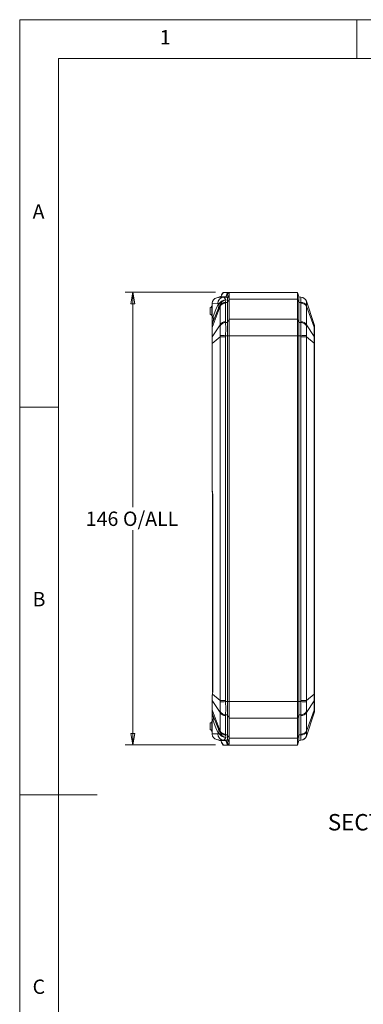
# Model space of a CAD drawing. Units: millimetres. Extents: x 5 to 292, y 5 to 205.
# Drawn here: x 5 to 49, y 78 to 205 of the extents above; entities that cross this region are included whole.
import ezdxf

# ---------------------------------------------------------------- set-up
doc = ezdxf.new("R2010")
doc.units = ezdxf.units.MM
doc.styles.add('SLDTEXTSTYLE0', font='TXT', dxfattribs={"width": 0.75})
doc.dimstyles.new('SLDDIMSTYLE1', dxfattribs={"dimtxt": 1.852083, "dimasz": 1.5, "dimexe": 0, "dimexo": 0.0625, "dimgap": 0.463021, "dimtad": 0, "dimtih": 1, "dimtoh": 1, "dimdec": 6, "dimlfac": 2.5, "dimrnd": 1e-09, "dimzin": 12, "dimdsep": 46, "dimtxsty": 'SLDTEXTSTYLE0', "dimblk1": 'CLOSED', "dimblk2": 'CLOSED', "dimsah": 1, "dimcen": 0.09, "dimadec": 0, "dimazin": 3, "dimtfac": 1, "dimtofl": 0, "dimtmove": 0, "dimatfit": 3, "dimldrblk": 'CLOSED', "dimfxl": 1, "dimfrac": 2, "dimtolj": 1, "dimtzin": 12, "dimarcsym": 0})

# ---------------------------------------------------------------- blocks, each defined once
blk = doc.blocks.new('_CLOSED')
at = {"color": 0, "linetype": 'ByBlock', "lineweight": -2}
for p, q in [((-1, 0.166667), (0, 0)), ((-1, 0.166667), (-1, -0.166667)), ((0, 0), (-1, -0.166667)), ((0, 0), (-1, 0))]:
    blk.add_line(p, q, dxfattribs=at)
blk = doc.blocks.new('_D_8')
at = {"color": 7, "linetype": 'Continuous', "lineweight": 0}
for p, q in [((30.28, 169.83), (18.6, 169.83)), ((19.6, 169.83), (19.6, 142.1)), ((19.6, 111.43), (19.6, 139.15)), ((30.28, 111.43), (18.6, 111.43))]:
    blk.add_line(p, q, dxfattribs=at)
at = {"color": 7, "linetype": 'Continuous', "lineweight": 0, "xscale": 1.5, "yscale": 1.5}
for p, rotation in [((19.6, 169.83, 0.04), 90.00000000000078), ((19.6, 111.43, 0.04), 270.0000000000007)]:
    blk.add_blockref('_CLOSED', p, dxfattribs=dict(at, rotation=rotation))
at = {"color": 7, "linetype": 'Continuous', "lineweight": 0, "char_height": 1.852, "attachment_point": 1, "style": 'SLDTEXTSTYLE0'}
for s, insert in [('146', (13.53, 141.54)), ('O/ALL', (18.33, 141.54))]:
    blk.add_mtext(s, dxfattribs=dict(at, insert=insert))

msp = doc.modelspace()

# ---------------------------------------------------------------- linework, layer by layer
at = {"color": 7, "linetype": 'Continuous', "lineweight": 0}
for p, q in [((292, 205), (5, 205)), ((5, 205), (5, 5)), ((48.5, 200), (48.5, 205)), ((287, 200), (10, 200)), ((10, 200), (10, 10)), ((10, 155), (5, 155)), ((5, 105), (15, 105))]:
    msp.add_line(p, q, dxfattribs=at)
at = {"color": 7, "linetype": 'Continuous', "lineweight": 15}
for p, q in [((30.43201884, 169.12992526), (30.93638579, 169.27946148)), ((30.63970974, 169.1653433), (30.43201884, 169.12992526)), ((30.63970974, 169.1653433), (31.30833889, 169.19877476)), ((30.93638579, 169.27946148), (31.00992319, 169.28202947)), ((31.00855381, 169.25596712), (31.00855381, 169.1837855)), ((31.01881715, 169.2251771), (31.62235305, 169.2251771)), ((31.30018358, 169.8251771), (31.03840735, 169.44065722)), ((31.28175713, 169.82546208), (31.06822736, 169.51181083)), ((31.28180513, 169.82553259), (31.28176614, 169.82547531)), ((31.30018358, 169.8251771), (31.28188496, 169.8251771)), ((31.30018358, 169.8251771), (31.81208971, 169.8251771)), ((31.6012712, 169.21342137), (31.30833889, 169.19877476)), ((31.73375239, 169.18683604), (31.6012712, 169.21342137)), ((31.62235305, 169.2251771), (31.81208971, 169.8251771)), ((31.92348905, 169.79594922), (31.73375239, 169.2017948)), ((40.83638579, 169.8251771), (31.81208971, 169.8251771)), ((31.83638579, 168.9929658), (32.03638579, 169.53491298)), ((31.83638579, 168.9929658), (31.83638579, 168.52223338)), ((40.83638579, 168.94649744), (40.83638579, 169.8251771)), ((41.03638579, 169.2251771), (40.83638579, 169.8251771)), ((41.03638579, 169.2251771), (41.03638579, 168.52223338)), ((41.03638579, 169.2251771), (41.29044912, 169.21247393)), ((41.29044912, 169.21247393), (41.29226547, 169.21238312)), ((29.59638579, 167.8251771), (29.69638579, 167.9251771)), ((29.59638579, 167.8251771), (29.59638579, 167.0251771)), ((29.79638579, 168.0251771), (29.69638579, 167.9251771)), ((29.79638579, 167.8251771), (29.69638579, 167.9251771)), ((29.79638579, 168.0251771), (29.83638579, 168.0251771)), ((29.79638579, 167.8251771), (29.79638579, 167.0251771)), ((29.79638579, 167.8251771), (29.83638579, 167.8251771)), ((29.83638579, 168.36212506), (29.83903676, 168.42553043)), ((29.83638579, 168.36212506), (29.83638579, 166.41461424)), ((29.84664913, 168.36263822), (29.83903677, 168.42553047)), ((29.84664913, 168.36263822), (30.58934235, 168.39977289)), ((29.84664913, 166.41461424), (29.84664913, 168.36263822)), ((30.86236567, 168.02695973), (29.84686316, 165.30182162)), ((30.6738084, 168.3835285), (30.58934235, 168.39977289)), ((30.86236567, 168.02695973), (30.86276092, 168.13863272)), ((30.86236567, 165.63672444), (30.86236567, 168.02695973)), ((30.86276092, 168.13863272), (30.86370152, 168.18444315)), ((31.58232246, 168.51325088), (31.58050612, 168.41124803)), ((31.58050612, 168.41124803), (31.58050612, 166.02101274)), ((31.58860449, 168.85095979), (31.58232246, 168.51325088)), ((31.83638579, 168.52223338), (31.58232246, 168.51325088)), ((32.03638579, 168.94649744), (31.83638579, 168.52223338)), ((31.83638579, 168.52223338), (31.83638579, 165.92812083)), ((40.83638579, 168.94649744), (32.03638579, 168.94649744)), ((32.03638579, 168.94649744), (32.03638579, 166.3523849)), ((40.83638579, 166.3523849), (40.83638579, 168.94649744)), ((41.03638579, 168.52223338), (40.83638579, 168.94649744)), ((41.03638579, 168.52223338), (41.03638579, 165.92812083)), ((41.03638579, 168.52223338), (41.29044912, 168.51325088)), ((41.29226547, 168.41124803), (41.29044912, 168.51325088)), ((41.29226547, 168.41124803), (41.29226547, 166.02101274)), ((42.01040592, 168.66891739), (42.01001066, 168.66406197)), ((42.01001066, 168.13863281), (42.01040592, 168.02695973)), ((42.01040592, 168.66891739), (43.01543107, 165.68734279)), ((42.01040592, 168.02695973), (42.01040592, 165.63672444)), ((42.01040592, 168.02695973), (43.01543107, 165.32993801)), ((29.69638579, 166.9251771), (29.59638579, 167.0251771)), ((29.79638579, 167.0251771), (29.69638579, 166.9251771)), ((29.69638579, 166.9251771), (29.79638579, 166.8251771)), ((29.79638579, 167.0251771), (29.83638579, 167.0251771)), ((29.79638579, 166.8251771), (29.83638579, 166.8251771)), ((29.83638579, 166.41461424), (29.84664913, 166.41461424)), ((29.83638579, 166.41461424), (29.83638579, 165.59237591)), ((29.84664913, 166.41461424), (29.95183236, 166.72665782)), ((29.83638579, 165.59237591), (29.84686316, 165.65625994)), ((29.83638579, 165.59237591), (29.83638579, 165.25664879)), ((29.84686316, 165.30182162), (29.83638579, 165.25664879)), ((29.83638579, 165.25664879), (29.83638579, 164.0561487)), ((29.9492641, 165.9600494), (29.84686316, 165.65625994)), ((30.86236567, 165.63672444), (29.84686316, 164.10132153)), ((29.84686316, 164.10132153), (29.84686316, 165.30182162)), ((30.86276092, 165.51818476), (30.86236567, 165.63672444)), ((31.58050612, 166.02101274), (31.58232246, 165.91913833)), ((31.83638579, 165.92812083), (31.58232246, 165.91913833)), ((32.03638579, 166.3523849), (31.83638579, 165.92812083)), ((31.83638579, 165.92812083), (31.83638579, 164.23106455)), ((40.83638579, 166.3523849), (32.03638579, 166.3523849)), ((40.83638579, 164.23106455), (40.83638579, 166.3523849)), ((41.03638579, 165.92812083), (40.83638579, 166.35238489)), ((41.03638579, 164.23106455), (41.03638579, 165.92812083)), ((41.03638579, 165.92812083), (41.29044912, 165.91913833)), ((41.29044912, 165.91913833), (41.29226547, 166.02101274)), ((42.01040592, 165.63672444), (42.01001066, 165.51818476)), ((42.01040592, 165.63672444), (43.01543107, 164.11716292)), ((43.01543107, 165.68734279), (43.03638579, 165.55957472)), ((43.01543107, 165.32993801), (43.01543107, 164.11716292)), ((43.03638579, 165.23959234), (43.01543107, 165.32993801)), ((43.03638579, 165.23959234), (43.03638579, 165.55957472)), ((43.03638579, 164.02681725), (43.03638579, 165.23959234)), ((29.83638579, 164.0561487), (29.84686316, 164.10132153)), ((29.83638579, 164.0561487), (29.83638579, 163.24563173)), ((30.86236567, 164.08690156), (29.84686316, 163.24563173)), ((30.86236567, 164.08690156), (30.86276092, 164.24968656)), ((31.58050612, 164.08690156), (30.86236567, 164.08690156)), ((30.86236567, 117.16345265), (30.86236567, 164.08690156)), ((31.58232246, 164.23106455), (31.58050612, 164.08690156)), ((31.58050612, 164.08690156), (31.58050612, 117.16345265)), ((31.83638579, 164.23106455), (31.58232246, 164.23106455)), ((31.83638579, 164.23106455), (31.83638579, 117.01928965)), ((31.83638579, 164.23106455), (32.03638579, 164.23106455)), ((40.83638579, 164.23106455), (32.03638579, 164.23106455)), ((32.03638579, 164.23106455), (32.03638579, 117.01928965)), ((40.83638579, 117.01928965), (40.83638579, 164.23106455)), ((41.03638579, 164.23106455), (40.83638579, 164.23106455)), ((41.03638579, 117.01928965), (41.03638579, 164.23106455)), ((41.03638579, 164.23106455), (41.29044912, 164.23106455)), ((41.29226547, 164.08690156), (41.29044912, 164.23106455)), ((41.29226547, 164.08690156), (41.29226547, 117.16345265)), ((42.01040592, 164.08690156), (41.29226547, 164.08690156)), ((42.01001066, 164.24968656), (42.01040592, 164.08690156)), ((42.01040592, 164.08690156), (42.01040592, 117.16345265)), ((42.01040592, 164.08690156), (43.01543107, 163.25431146)), ((43.01543107, 164.11716292), (43.03638579, 164.02681725)), ((43.03638579, 163.25431146), (43.03638579, 164.02681725)), ((29.83638579, 163.24563173), (29.83638579, 144.18132102)), ((29.84686316, 163.24563173), (29.83638579, 163.24563173)), ((29.84686316, 144.15020503), (29.84686316, 163.24563173)), ((43.01543107, 163.25431146), (43.01543107, 117.99604274)), ((43.03638579, 163.25431146), (43.01543107, 163.25431146)), ((43.03638579, 117.99604274), (43.03638579, 163.25431146)), ((29.83638579, 144.18132102), (29.84686316, 144.15020503)), ((29.87638579, 144.17145833), (29.87638579, 143.99148292)), ((29.87638579, 143.85223266), (29.87638579, 143.32897364)), ((29.87638579, 143.32897364), (29.87638579, 118.72138056)), ((29.93740177, 143.3312156), (29.93740177, 118.72034033)), ((29.94368818, 143.32812083), (29.94368818, 118.72223338)), ((29.87638579, 118.72138056), (29.87638579, 118.19812154)), ((29.83638579, 117.85799465), (29.84641995, 117.88918337)), ((29.83638579, 117.85799465), (29.83638579, 117.19420551)), ((29.84686316, 117.14903267), (29.83638579, 117.19420551)), ((29.83638579, 117.19420551), (29.83638579, 115.99370541)), ((29.86827392, 117.98698521), (29.84641995, 117.88918337)), ((29.84686316, 117.14903267), (30.86236567, 115.61362976)), ((29.84686316, 115.94853258), (29.84686316, 117.14903267)), ((29.86827392, 117.98698521), (30.86236567, 117.16345265)), ((29.87638579, 117.93598307), (29.87638579, 117.88802099)), ((30.86276092, 117.00066764), (30.86236567, 117.16345265)), ((30.86236567, 117.16345265), (31.58050612, 117.16345265)), ((31.58050612, 117.16345265), (31.58232246, 117.01928965)), ((31.83638579, 117.01928965), (31.58232246, 117.01928965)), ((31.83638579, 117.01928965), (31.83638579, 115.32223338)), ((31.83638579, 117.01928965), (32.03638579, 117.01928965)), ((32.03638579, 117.01928965), (40.83638579, 117.01928965)), ((40.83638579, 114.89796931), (40.83638579, 117.01928965)), ((40.83638579, 117.01928965), (41.03638579, 117.01928965)), ((41.03638579, 115.32223338), (41.03638579, 117.01928965)), ((41.03638579, 117.01928965), (41.29044912, 117.01928965)), ((41.29044912, 117.01928965), (41.29226547, 117.16345265)), ((41.29226547, 117.16345265), (42.01040592, 117.16345265)), ((42.01040592, 117.16345265), (42.01001066, 117.00066764)), ((42.01040592, 117.16345265), (43.01543107, 117.99604274)), ((42.01040592, 115.61362976), (43.01543107, 117.13319128)), ((43.01543107, 117.99604274), (43.03638579, 117.99604274)), ((43.03638579, 117.22353695), (43.01543107, 117.13319128)), ((43.01543107, 117.13319128), (43.01543107, 115.92041619)), ((43.03638579, 117.22353695), (43.03638579, 117.99604274)), ((43.03638579, 116.01076186), (43.03638579, 117.22353695)), ((29.83638579, 115.99370541), (29.84686316, 115.94853258)), ((29.83638579, 115.99370541), (29.83638579, 115.65797829)), ((29.84686316, 115.59409426), (29.83638579, 115.65797829)), ((29.83638579, 115.65797829), (29.83638579, 114.83573996)), ((30.86236567, 113.22339447), (29.84686316, 115.94853258)), ((30.86236567, 115.61362976), (30.86276092, 115.73216944)), ((30.86236567, 115.61362976), (30.86236567, 113.22339447)), ((42.01001066, 115.73216944), (42.01040592, 115.61362976)), ((42.01040592, 113.22339447), (43.01543107, 115.92041619)), ((42.01040592, 115.61362976), (42.01040592, 113.22339447)), ((43.01543107, 115.92041619), (43.03638579, 116.01076186)), ((43.03638579, 115.69077949), (43.01543107, 115.56301142)), ((43.03638579, 115.69077949), (43.03638579, 116.01076186)), ((29.79638579, 114.4251771), (29.69638579, 114.3251771)), ((29.79638579, 114.4251771), (29.83638579, 114.4251771)), ((29.84664913, 114.83573996), (29.83638579, 114.83573996)), ((29.83638579, 114.83573996), (29.83638579, 112.88822915)), ((29.84664913, 114.83573996), (29.84664913, 112.88771598)), ((29.95183236, 114.52369638), (29.84664913, 114.83573996)), ((29.84686316, 115.59409426), (29.9492641, 115.2903048)), ((31.58232246, 115.33121587), (31.58050612, 115.22934146)), ((31.58050612, 115.22934146), (31.58050612, 112.83910617)), ((31.83638579, 115.32223338), (31.58232246, 115.33121587)), ((31.83638579, 115.32223338), (32.03638579, 114.89796931)), ((31.83638579, 115.32223338), (31.83638579, 112.72812083)), ((32.03638579, 114.89796931), (40.83638579, 114.89796931)), ((32.03638579, 114.89796931), (32.03638579, 112.30385676)), ((40.83638579, 114.89796931), (41.03638579, 115.32223338)), ((40.83638579, 112.30385676), (40.83638579, 114.89796931)), ((41.03638579, 115.32223338), (41.29044912, 115.33121587)), ((41.03638579, 115.32223338), (41.03638579, 112.72812083)), ((41.29226547, 115.22934146), (41.29044912, 115.33121587)), ((41.29226547, 115.22934146), (41.29226547, 112.83910617)), ((42.01040592, 112.58143682), (43.01543107, 115.56301142)), ((29.59638579, 114.2251771), (29.69638579, 114.3251771)), ((29.59638579, 114.2251771), (29.59638579, 113.4251771)), ((29.69638579, 113.3251771), (29.59638579, 113.4251771)), ((29.79638579, 114.2251771), (29.69638579, 114.3251771)), ((29.79638579, 113.4251771), (29.69638579, 113.3251771)), ((29.69638579, 113.3251771), (29.79638579, 113.2251771)), ((29.79638579, 114.2251771), (29.79638579, 113.4251771)), ((29.79638579, 114.2251771), (29.83638579, 114.2251771)), ((29.79638579, 113.4251771), (29.83638579, 113.4251771)), ((29.79638579, 113.2251771), (29.83638579, 113.2251771)), ((30.86276092, 113.11172139), (30.86236567, 113.22339447)), ((30.86370152, 113.06591105), (30.86276093, 113.1117213)), ((42.01040592, 113.22339447), (42.01001066, 113.11172139)), ((29.83638579, 112.88822915), (29.83903676, 112.82482373)), ((29.83903678, 112.82482377), (29.84664913, 112.88771598)), ((30.58934235, 112.85058132), (29.84664913, 112.88771598)), ((30.63970974, 112.0850109), (30.43201884, 112.12042895)), ((30.43201884, 112.12042895), (30.93638579, 111.97089272)), ((30.58934235, 112.85058132), (30.6738084, 112.8668257)), ((31.30833889, 112.05157945), (30.63970974, 112.0850109)), ((30.93638579, 111.97089272), (31.00992319, 111.96832474)), ((31.00855381, 112.0665687), (31.00855381, 111.99438708)), ((31.62235305, 112.0251771), (31.01881715, 112.0251771)), ((31.03840735, 111.80969699), (31.30018358, 111.4251771)), ((31.30833889, 112.05157945), (31.6012712, 112.03693283)), ((31.58050612, 112.83910617), (31.58232246, 112.73710332)), ((31.83638579, 112.72812083), (31.58232246, 112.73710332)), ((31.58232246, 112.73710332), (31.58860449, 112.39939442)), ((31.6012712, 112.03693283), (31.73375239, 112.06351817)), ((31.62235305, 112.0251771), (31.81208971, 111.4251771)), ((31.92348905, 111.45440498), (31.73375239, 112.0485594)), ((31.83638579, 112.72812083), (32.03638579, 112.30385676)), ((31.83638579, 112.72812083), (31.83638579, 112.2573884)), ((31.83638579, 112.2573884), (32.03638579, 111.71544123)), ((32.03638579, 112.30385676), (40.83638579, 112.30385676)), ((40.83638579, 112.30385676), (41.03638579, 112.72812083)), ((40.83638579, 111.4251771), (40.83638579, 112.30385676)), ((40.83638579, 111.4251771), (41.03638579, 112.0251771)), ((41.03638579, 112.72812083), (41.29044912, 112.73710332)), ((41.03638579, 112.72812083), (41.03638579, 112.0251771)), ((41.03638579, 112.0251771), (41.29044912, 112.03788027)), ((41.29044912, 112.73710332), (41.29226547, 112.83910617)), ((41.29226547, 112.03797108), (41.29044912, 112.03788027)), ((41.59317207, 112.12183298), (41.52579815, 112.08517034)), ((41.95799924, 112.47942756), (42.01001066, 112.58629224)), ((42.01001066, 112.58629224), (42.01040592, 112.58143682)), ((31.06822372, 111.73854873), (31.28180513, 111.42482162)), ((31.81208971, 111.4251771), (31.30018358, 111.4251771)), ((31.81208971, 111.4251771), (40.83638579, 111.4251771))]:
    msp.add_line(p, q, dxfattribs=at)
at = {"color": 8, "linetype": 'Continuous', "lineweight": 15}
for p, q in [((31.01881715, 169.18429867), (31.01881715, 169.2251771)), ((31.73375239, 169.2017948), (31.73375239, 169.18683604)), ((29.87638579, 143.32897364), (29.93740177, 143.32897364)), ((29.93740177, 118.72138056), (29.87638579, 118.72138056)), ((31.01881715, 112.0251771), (31.01881715, 112.06605553)), ((31.73375239, 112.06351817), (31.73375239, 112.0485594))]:
    msp.add_line(p, q, dxfattribs=at)
at = {"color": 7, "linetype": 'Continuous', "lineweight": 15, "flags": 128}
for points in [[(31.30833889, 169.19877476), (31.45373495, 169.11366273), (31.58860449, 168.85095979)], [(32.03638579, 168.94649744), (32.03641139, 169.15945074), (32.03642063, 169.26546494), (32.03641447, 169.36347859), (32.03639727, 169.45366878), (32.03638579, 169.53491298)], [(41.29044912, 168.51325088), (41.28267454, 169.03111092), (41.29044912, 169.21247393)], [(41.70419929, 169.06810393), (41.68811371, 169.08307119), (41.50985598, 169.16840593)], [(29.9492641, 165.9600494), (30.30506543, 166.93473145), (30.67996379, 167.77344582)], [(30.6738084, 168.3835285), (30.2956791, 167.63085919), (29.95183236, 166.72665782)], [(30.67996379, 167.77344582), (30.70063773, 168.11199305), (30.6738084, 168.3835285)], [(30.86370152, 168.18444315), (30.76916049, 167.95559987), (30.67996379, 167.77344582)], [(30.86370152, 168.18444315), (30.83662099, 168.31539911), (30.7969446, 168.42205389)], [(42.01001066, 168.66406197), (42.00491773, 168.51597196), (42.01001066, 168.13863281)], [(29.95183236, 166.72665782), (30.01028739, 166.33329089), (29.9492641, 165.9600494)], [(30.86276092, 164.24968656), (30.86785386, 164.93141471), (30.86276092, 165.51818476)], [(31.58232246, 165.91913833), (31.59009705, 165.14479226), (31.58232246, 164.23106455)], [(32.03638579, 166.3523849), (32.03651922, 166.16957065), (32.03680971, 165.97205385), (32.03711476, 165.75774357), (32.03731467, 165.53065276), (32.03734392, 165.30244847), (32.03720198, 165.06523685), (32.03692388, 164.81688381), (32.03660665, 164.56240723), (32.03638579, 164.23106455)], [(41.29044912, 164.23106455), (41.28267454, 165.14479226), (41.29044912, 165.91913833)], [(42.01001066, 165.51818476), (42.00491773, 164.93141471), (42.01001066, 164.24968656)], [(43.01543107, 165.32993801), (43.01756101, 165.5877117), (43.01543107, 165.68734279)], [(43.01543107, 163.25431146), (43.01756101, 163.7184896), (43.01543107, 164.11716292)], [(29.84686316, 144.15020503), (29.91878502, 143.76353259), (29.94368818, 143.32812083)], [(29.94368818, 118.72223338), (29.9244173, 118.33796637), (29.86827392, 117.98698521)], [(29.95638579, 117.93656181), (29.91046378, 117.93058124), (29.87153298, 117.91355002), (29.84552025, 117.888061), (29.83638579, 117.85799465)], [(29.84641995, 117.88918337), (29.84583995, 117.48988359), (29.84686316, 117.14903267)], [(30.86276092, 115.73216944), (30.86785386, 116.31893949), (30.86276092, 117.00066764)], [(31.58232246, 117.01928965), (31.59009705, 116.10556194), (31.58232246, 115.33121587)], [(32.03638579, 117.01928965), (32.03680963, 116.52279076), (32.03731463, 116.02629188), (32.03720205, 115.57147362), (32.0366067, 115.1452423), (32.03638579, 114.89796931)], [(41.29044912, 115.33121587), (41.28267454, 116.10556194), (41.29044912, 117.01928965)], [(42.01001066, 117.00066764), (42.00491773, 116.31893949), (42.01001066, 115.73216944)], [(43.01543107, 117.13319128), (43.01756101, 117.5318646), (43.01543107, 117.99604274)], [(43.01543107, 115.56301142), (43.01756101, 115.6626425), (43.01543107, 115.92041619)], [(30.67996379, 113.47690838), (30.30506543, 114.31562275), (29.9492641, 115.2903048)], [(29.9492641, 115.2903048), (30.01028739, 114.91706331), (29.95183236, 114.52369638)], [(30.6738084, 112.8668257), (30.2956791, 113.61949502), (29.95183236, 114.52369638)], [(30.6738084, 112.8668257), (30.70137896, 113.2118278), (30.67996379, 113.47690838)], [(30.67996379, 113.47690838), (30.76916049, 113.29475433), (30.86370152, 113.06591105)], [(30.86370152, 113.06591105), (30.83662099, 112.93495509), (30.7969446, 112.82830031)], [(42.01001066, 113.11172139), (42.00491773, 112.73438224), (42.01001066, 112.58629224)], [(31.58860449, 112.39939442), (31.45373495, 112.13669148), (31.30833889, 112.05157945)], [(31.83638579, 112.2573884), (31.81180214, 112.13621735), (31.73375239, 112.06351817)], [(32.03638579, 112.30385676), (32.03641139, 112.09090346), (32.03641447, 111.88687561), (32.03638579, 111.71544123)], [(41.29044912, 112.03788027), (41.28267454, 112.21924328), (41.29044912, 112.73710332)], [(41.76155271, 112.22616696), (41.77953119, 112.237339), (41.8356722, 112.30206962)]]:
    msp.add_lwpolyline(points, dxfattribs=at)
at = {"color": 7, "linetype": 'Continuous', "lineweight": 15}
for centre, radius, start, end in [((30.6505387, 168.3441752), 0.81556979, 105.5414367086, 174.2750670245), ((31.36694285, 168.42303683), 0.77794842, 94.3202649311, 181.7136414959), ((31.20598276, 169.41106331), 0.1701685, 143.819688121, 169.98480101), ((31.62082361, 168.94083165), 0.28434956, 66.6000108549, 89.6918198812), ((31.63161603, 169.02196256), 0.20681264, 351.9401240585, 60.4054359971), ((31.81019813, 169.59105947), 0.23412528, 61.060215578, 89.5370826158), ((31.77110126, 169.57511061), 0.26831275, 351.3837174706, 55.3927174253), ((41.24913735, 168.4120016), 0.80153766, 18.3288830128, 87.0456292532), ((41.25231537, 168.41338125), 0.8, 18.6278631765, 87.1375947739), ((30.69668268, 168.52646574), 0.14475595, 260.9080342105, 313.8384397911), ((31.62556952, 167.83766861), 1.0139652, 92.0892331841, 144.8067093992), ((31.55252305, 167.60038331), 0.81134743, 88.0234975885, 148.280381015), ((31.53274781, 167.73010195), 0.78471644, 86.3779131287, 148.6268533301), ((31.7553749, 167.94212015), 0.92401399, 100.3979946568, 164.7963672495), ((41.32946758, 167.70982575), 0.80437204, 32.2148403776, 92.7803931636), ((41.32024854, 167.60038331), 0.81134743, 31.719618985, 91.9765024115), ((40.74759531, 166.03851352), 10.9074323, 178.0239844069, 182.0083555495), ((41.94151518, 165.47904078), 12.09595032, 179.1605229081, 180.8394770919), ((31.55252305, 165.21014802), 0.81134743, 88.0234975885, 148.280381015), ((31.57685029, 165.08281027), 0.83634596, 89.6251137469, 148.6296771453), ((41.30681704, 165.10236406), 0.81693826, 30.5971720197, 91.1480370881), ((41.32024854, 165.21014802), 0.81134743, 31.719618985, 91.9765024115), ((114.84938826, 163.67347663), 85.00360183, 179.7116144496, 180.2883855504), ((38.09195231, 429.67697966), 265.52572216, 268.4398748994, 268.5951956556), ((34.18758232, 452.59987833), 288.45627654, 271.4109778848, 271.5539515602), ((38.68518926, -171.34952413), 288.45627654, 91.4109778848, 91.5539515602), ((34.78081928, -148.42662545), 265.52572216, 88.4398748994, 88.5951956556), ((41.9549373, 115.77131342), 12.109371, 179.1614533576, 180.8385466424), ((31.55252305, 116.04020618), 0.81134743, 211.719618985, 271.9765024115), ((31.56595454, 116.14799015), 0.81693826, 210.5971720197, 271.1480370881), ((41.2959213, 116.16754393), 0.83634596, 269.6251137469, 328.6296771453), ((41.32024854, 116.04020618), 0.81134743, 268.0234975885, 328.280381015), ((40.74874833, 115.21184036), 10.90858462, 177.9918549787, 181.9758050649), ((31.55252305, 113.64997089), 0.81134743, 211.719618985, 271.9765024115), ((31.54330401, 113.54052846), 0.80437204, 212.2148403776, 272.7803931636), ((31.7553749, 113.30823405), 0.92401399, 195.2036327552, 259.60200535), ((41.34002378, 113.52025225), 0.78471644, 266.3779131287, 328.6268533301), ((41.32024854, 113.64997089), 0.81134743, 268.0234975885, 328.280381015), ((30.65053872, 112.90617902), 0.81556981, 185.7249339517, 254.4585623152), ((31.36694285, 112.82731737), 0.77794842, 178.2863585041, 265.6797350689), ((30.69668268, 112.72388847), 0.14475595, 46.161560209, 99.0919657895), ((31.62556952, 113.41268559), 1.0139652, 215.1932906918, 267.91076683), ((31.21859182, 111.84510332), 0.1836302, 191.1170070202, 215.3228500539), ((31.6204883, 112.31112007), 0.28594905, 270.373644579, 293.3345246861), ((31.63565507, 112.22640656), 0.2031076, 298.8803438028, 8.7740966832), ((41.24944952, 112.83794302), 0.80111259, 272.933584073, 341.691903661), ((41.36501389, 112.75946668), 0.66949646, 300.439457282, 344.5786073988), ((31.80843789, 111.66600373), 0.24085431, 270.8687484054, 298.5339534002), ((31.77303744, 111.67440621), 0.26652623, 304.3669416017, 8.8566239949)]:
    msp.add_arc(centre, radius, start, end, dxfattribs=at)
at = {"color": 8, "linetype": 'Continuous', "lineweight": 15}
msp.add_arc((29.90078051, 144.1840363), 0.06445194, 182.4145229283, 247.7595259638, dxfattribs=at)
at = {"color": 7, "linetype": 'Continuous', "lineweight": 15}
for centre, major_axis, start_param, end_param in [((31.20855381, 169.8251771), (0.19158136, 0.59971959), 2.2969968754, 3.1721667349), ((31.20855381, 111.4251771), (-0.19158136, 0.59971959), 6.2526112259, 7.1277810853)]:
    msp.add_ellipse(centre, major_axis=major_axis, ratio=0.0957378682, start_param=start_param, end_param=end_param, dxfattribs=at)

# ---------------------------------------------------------------- texts
at = {"color": 7, "linetype": 'Continuous', "lineweight": 0, "style": 'SLDTEXTSTYLE0'}
for s, insert, char_height, attachment_point in [('1', (23.08333733, 203.6680164), 1.85208333, 1), ('A', (6.66666667, 181.1680164), 1.85208333, 1), ('B', (6.66666667, 131.1680164), 1.85208333, 1), ('SECTION A-A', (53.38696989, 102.52016837), 2.1166666667, 2), ('C', (6.66666667, 81.1680164), 1.85208333, 1)]:
    msp.add_mtext(s, dxfattribs=dict(at, insert=insert, char_height=char_height, attachment_point=attachment_point))

# ---------------------------------------------------------------- dimensions: what is measured, and where the dimension line sits
at = {"color": 7, "linetype": 'Continuous', "lineweight": 0}
dim = msp.add_linear_dim(base=(19.59638579, 111.4251771), p1=(31.28156172, 169.8251771), p2=(31.28156172, 111.4251771), angle=90, text='<> O/ALL', dimstyle='SLDDIMSTYLE1', dxfattribs=at)
dim.commit()
dim.dimension.update_dxf_attribs({"geometry": '_D_8', "text_midpoint": (19.59638579, 140.6251771), "dimtype": 160})

doc.saveas('drawing.dxf')
